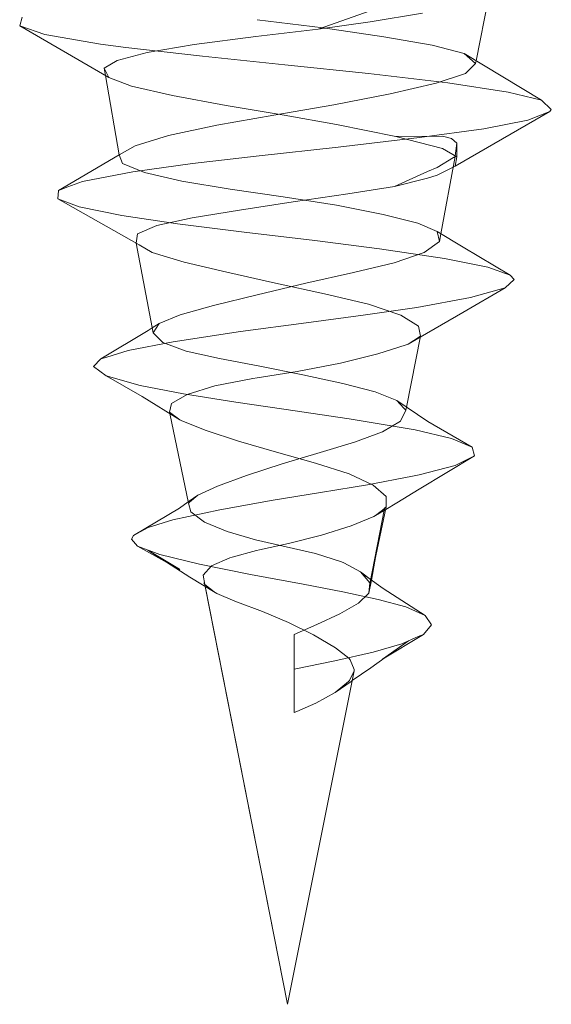
# Model space of a CAD drawing. Units: inches. Extents: x -9 to 9, y -6 to 6.
# Drawn here: x -3.3 to -3.1, y -5.2 to -5 of the extents above; entities that cross this region are included whole.
import ezdxf

# ---------------------------------------------------------------- set-up
doc = ezdxf.new("R2010")
doc.units = ezdxf.units.IN
doc.header["$LTSCALE"] = 0.5
doc.header["$MEASUREMENT"] = 0
doc.linetypes.add('ISO-02 Dashed', pattern=[0.3, 0.24, -0.06])
doc.layers.add('Roof', color=7, linetype='Continuous', lineweight=13)
doc.layers.add('Setscrew', color=7, linetype='Continuous', lineweight=5)

# ---------------------------------------------------------------- blocks, each defined once
blk = doc.blocks.new('Group-51-1')
at = {"layer": 'Setscrew', "color": 7, "linetype": 'Continuous', "lineweight": 5}
for p, q in [((-3.16359, -4.97181), (-3.15903, -4.94915)), ((-3.16359, -4.97181), (-3.15903, -4.94915)), ((-3.29761, -4.96153), (-3.29692, -4.95899)), ((-3.29761, -4.96153), (-3.29692, -4.95899)), ((-3.22784, -4.95972), (-3.20848, -4.96213)), ((-3.22784, -4.95972), (-3.20848, -4.96213)), ((-3.29761, -4.96153), (-3.27142, -4.97674)), ((-3.29024, -4.96412), (-3.29761, -4.96153)), ((-3.29761, -4.96153), (-3.27142, -4.97674)), ((-3.29024, -4.96412), (-3.29761, -4.96153)), ((-3.29024, -4.96412), (-3.2739, -4.96687)), ((-3.29024, -4.96412), (-3.2739, -4.96687)), ((-3.20848, -4.96213), (-3.19065, -4.96472)), ((-3.20848, -4.96213), (-3.19065, -4.96472)), ((-3.2739, -4.96687), (-3.26642, -4.96786)), ((-3.2739, -4.96687), (-3.26642, -4.96786)), ((-3.19065, -4.96472), (-3.17645, -4.96716)), ((-3.19065, -4.96472), (-3.17645, -4.96716)), ((-3.26642, -4.96786), (-3.24395, -4.97045)), ((-3.26642, -4.96786), (-3.24395, -4.97045)), ((-3.17645, -4.96716), (-3.1671, -4.9697)), ((-3.17645, -4.96716), (-3.1671, -4.9697)), ((-3.1444, -4.98335), (-3.1671, -4.9697)), ((-3.1671, -4.9697), (-3.1444, -4.98335)), ((-3.24395, -4.97045), (-3.21975, -4.97298)), ((-3.24395, -4.97045), (-3.21975, -4.97298)), ((-3.21975, -4.97298), (-3.19519, -4.97555)), ((-3.21975, -4.97298), (-3.19519, -4.97555)), ((-3.19519, -4.97555), (-3.17191, -4.97828)), ((-3.19519, -4.97555), (-3.17191, -4.97828)), ((-3.27246, -4.97614), (-3.26835, -4.99944)), ((-3.27246, -4.97614), (-3.26835, -4.99944)), ((-3.27142, -4.97674), (-3.26474, -4.97926)), ((-3.27142, -4.97674), (-3.26474, -4.97926)), ((-3.17191, -4.97828), (-3.15415, -4.98096)), ((-3.17191, -4.97828), (-3.15415, -4.98096)), ((-3.26474, -4.97926), (-3.25278, -4.98199)), ((-3.26474, -4.97926), (-3.25278, -4.98199)), ((-3.15415, -4.98096), (-3.1444, -4.98335)), ((-3.15415, -4.98096), (-3.1444, -4.98335)), ((-3.25278, -4.98199), (-3.23693, -4.9849)), ((-3.25278, -4.98199), (-3.23693, -4.9849)), ((-3.14147, -4.9861), (-3.1444, -4.98335)), ((-3.1444, -4.98335), (-3.14147, -4.9861)), ((-3.23693, -4.9849), (-3.21991, -4.98778)), ((-3.23693, -4.9849), (-3.21991, -4.98778)), ((-3.16975, -5.00277), (-3.14192, -4.98665)), ((-3.16975, -5.00277), (-3.14192, -4.98665)), ((-3.14192, -4.98665), (-3.14147, -4.9861)), ((-3.14192, -4.98665), (-3.14147, -4.9861)), ((-3.21991, -4.98778), (-3.20456, -4.99047)), ((-3.21991, -4.98778), (-3.20456, -4.99047)), ((-3.20456, -4.99047), (-3.18712, -4.99404)), ((-3.20456, -4.99047), (-3.18712, -4.99404)), ((-3.18712, -4.99404), (-3.17348, -4.99758)), ((-3.18712, -4.99404), (-3.17348, -4.99758)), ((-3.17348, -4.99758), (-3.16925, -4.99997)), ((-3.17348, -4.99758), (-3.16925, -4.99997)), ((-3.28625, -5.00984), (-3.26835, -4.99944)), ((-3.28625, -5.00984), (-3.26835, -4.99944)), ((-3.26835, -4.99944), (-3.26739, -5.00196)), ((-3.26835, -4.99944), (-3.26739, -5.00196)), ((-3.17392, -5.02259), (-3.16975, -4.99994)), ((-3.17392, -5.02259), (-3.16975, -4.99994)), ((-3.17018, -5.00021), (-3.17016, -5.00019)), ((-3.17018, -5.00021), (-3.17016, -5.00019)), ((-3.17013, -5.00018), (-3.17011, -5.00017)), ((-3.17013, -5.00018), (-3.17011, -5.00017)), ((-3.16975, -4.99994), (-3.16972, -4.99971)), ((-3.16975, -4.99994), (-3.16972, -4.99971)), ((-3.16975, -5.00277), (-3.16925, -4.99997)), ((-3.16925, -4.99997), (-3.16975, -5.00277)), ((-3.26739, -5.00196), (-3.26098, -5.00455)), ((-3.26739, -5.00196), (-3.26098, -5.00455)), ((-3.26098, -5.00455), (-3.24998, -5.00714)), ((-3.26098, -5.00455), (-3.24998, -5.00714)), ((-3.17087, -5.00333), (-3.17085, -5.00332)), ((-3.17032, -5.00306), (-3.16975, -5.00277)), ((-3.17032, -5.00306), (-3.16975, -5.00277)), ((-3.24998, -5.00714), (-3.23584, -5.00951)), ((-3.24998, -5.00714), (-3.23584, -5.00951)), ((-3.28639, -5.0123), (-3.28625, -5.00984)), ((-3.28625, -5.00984), (-3.28639, -5.0123)), ((-3.28346, -5.0088), (-3.28625, -5.00984)), ((-3.23584, -5.00951), (-3.22024, -5.01175)), ((-3.23584, -5.00951), (-3.22024, -5.01175)), ((-3.28639, -5.0123), (-3.28019, -5.01469)), ((-3.26249, -5.02586), (-3.28639, -5.0123)), ((-3.28639, -5.0123), (-3.26249, -5.02586)), ((-3.28639, -5.0123), (-3.28019, -5.01469)), ((-3.22024, -5.01175), (-3.20455, -5.01423)), ((-3.20455, -5.01423), (-3.22024, -5.01175)), ((-3.28019, -5.01469), (-3.26761, -5.01721)), ((-3.28019, -5.01469), (-3.26761, -5.01721)), ((-3.20455, -5.01423), (-3.19085, -5.0169)), ((-3.19085, -5.0169), (-3.20455, -5.01423)), ((-3.26761, -5.01721), (-3.2513, -5.01962)), ((-3.26761, -5.01721), (-3.2513, -5.01962)), ((-3.19085, -5.0169), (-3.18069, -5.01943)), ((-3.18069, -5.01943), (-3.19085, -5.0169)), ((-3.2513, -5.01962), (-3.23166, -5.02211)), ((-3.2513, -5.01962), (-3.23166, -5.02211)), ((-3.17501, -5.02193), (-3.18069, -5.01943)), ((-3.17501, -5.02193), (-3.18069, -5.01943)), ((-3.16735, -5.02654), (-3.17501, -5.02193)), ((-3.16735, -5.02654), (-3.17501, -5.02193)), ((-3.23166, -5.02211), (-3.21089, -5.02461)), ((-3.23166, -5.02211), (-3.21089, -5.02461)), ((-3.21089, -5.02461), (-3.19196, -5.027)), ((-3.21089, -5.02461), (-3.19196, -5.027)), ((-3.26339, -5.02534), (-3.25838, -5.05172)), ((-3.26339, -5.02534), (-3.25838, -5.05172)), ((-3.25869, -5.0281), (-3.26249, -5.02586)), ((-3.26249, -5.02586), (-3.25869, -5.0281)), ((-3.19196, -5.027), (-3.17281, -5.02985)), ((-3.19196, -5.027), (-3.17281, -5.02985)), ((-3.1536, -5.03473), (-3.16735, -5.02654)), ((-3.1536, -5.03473), (-3.16735, -5.02654)), ((-3.25869, -5.0281), (-3.24935, -5.03088)), ((-3.25869, -5.0281), (-3.24935, -5.03088)), ((-3.17281, -5.02985), (-3.16008, -5.03243)), ((-3.17281, -5.02985), (-3.16008, -5.03243)), ((-3.24935, -5.03088), (-3.23675, -5.03384)), ((-3.24935, -5.03088), (-3.23675, -5.03384)), ((-3.16008, -5.03243), (-3.1536, -5.03473)), ((-3.16008, -5.03243), (-3.1536, -5.03473)), ((-3.23675, -5.03384), (-3.22252, -5.03705)), ((-3.23675, -5.03384), (-3.22252, -5.03705)), ((-3.15504, -5.03843), (-3.1524, -5.03604)), ((-3.15504, -5.03843), (-3.1524, -5.03604)), ((-3.1524, -5.03604), (-3.1536, -5.03473)), ((-3.1536, -5.03473), (-3.1524, -5.03604)), ((-3.22252, -5.03705), (-3.2081, -5.04024)), ((-3.22252, -5.03705), (-3.2081, -5.04024)), ((-3.16744, -5.0457), (-3.15504, -5.03843)), ((-3.16744, -5.0457), (-3.15504, -5.03843)), ((-3.2081, -5.04024), (-3.19515, -5.0433)), ((-3.2081, -5.04024), (-3.19515, -5.0433)), ((-3.19515, -5.0433), (-3.18564, -5.04644)), ((-3.19515, -5.0433), (-3.18564, -5.04644)), ((-3.18564, -5.04644), (-3.18045, -5.0497)), ((-3.18564, -5.04644), (-3.18045, -5.0497)), ((-3.17996, -5.05294), (-3.16744, -5.0457)), ((-3.17996, -5.05294), (-3.16744, -5.0457)), ((-3.27376, -5.05935), (-3.25984, -5.05095)), ((-3.27376, -5.05935), (-3.25984, -5.05095)), ((-3.25984, -5.05095), (-3.25867, -5.05022)), ((-3.25984, -5.05095), (-3.25867, -5.05022)), ((-3.17989, -5.05266), (-3.18045, -5.0497)), ((-3.18045, -5.0497), (-3.17989, -5.05266)), ((-3.25838, -5.05172), (-3.25555, -5.05454)), ((-3.25838, -5.05172), (-3.25555, -5.05454)), ((-3.18403, -5.07346), (-3.17989, -5.05266)), ((-3.17989, -5.05266), (-3.18403, -5.07346)), ((-3.25555, -5.05454), (-3.24874, -5.05704)), ((-3.25555, -5.05454), (-3.24874, -5.05704)), ((-3.27598, -5.06157), (-3.27376, -5.05935)), ((-3.27598, -5.06157), (-3.27376, -5.05935)), ((-3.27376, -5.05935), (-3.27205, -5.05883)), ((-3.24874, -5.05704), (-3.23892, -5.05924)), ((-3.24874, -5.05704), (-3.23892, -5.05924)), ((-3.23892, -5.05924), (-3.22704, -5.06149)), ((-3.23892, -5.05924), (-3.22704, -5.06149)), ((-3.27217, -5.0643), (-3.27598, -5.06157)), ((-3.27217, -5.0643), (-3.27598, -5.06157)), ((-3.22704, -5.06149), (-3.21443, -5.06399)), ((-3.22704, -5.06149), (-3.21443, -5.06399)), ((-3.27217, -5.0643), (-3.26166, -5.07039)), ((-3.26222, -5.0671), (-3.27217, -5.0643)), ((-3.27217, -5.0643), (-3.26166, -5.07039)), ((-3.26222, -5.0671), (-3.27217, -5.0643)), ((-3.21443, -5.06399), (-3.2027, -5.06655)), ((-3.21443, -5.06399), (-3.2027, -5.06655)), ((-3.24951, -5.06957), (-3.26222, -5.0671)), ((-3.24951, -5.06957), (-3.26222, -5.0671)), ((-3.2027, -5.06655), (-3.19319, -5.06903)), ((-3.2027, -5.06655), (-3.19319, -5.06903)), ((-3.26166, -5.07039), (-3.25054, -5.07724)), ((-3.26166, -5.07039), (-3.25054, -5.07724)), ((-3.23412, -5.07203), (-3.24951, -5.06957)), ((-3.23412, -5.07203), (-3.24951, -5.06957)), ((-3.19319, -5.06903), (-3.18682, -5.07158)), ((-3.19319, -5.06903), (-3.18682, -5.07158)), ((-3.23412, -5.07203), (-3.22004, -5.07407)), ((-3.23412, -5.07203), (-3.22004, -5.07407)), ((-3.22004, -5.07407), (-3.20083, -5.07688)), ((-3.22004, -5.07407), (-3.20083, -5.07688)), ((-3.18682, -5.07158), (-3.17773, -5.07769)), ((-3.18682, -5.07158), (-3.18483, -5.07377)), ((-3.17773, -5.07769), (-3.18682, -5.07158)), ((-3.25351, -5.07541), (-3.24803, -5.10171)), ((-3.25351, -5.07541), (-3.24803, -5.10171)), ((-3.20083, -5.07688), (-3.18436, -5.07963)), ((-3.20083, -5.07688), (-3.18436, -5.07963)), ((-3.25054, -5.07724), (-3.24997, -5.07751)), ((-3.25054, -5.07724), (-3.24997, -5.07751)), ((-3.24997, -5.07751), (-3.24286, -5.08032)), ((-3.24997, -5.07751), (-3.24286, -5.08032)), ((-3.18436, -5.07963), (-3.1815, -5.08018)), ((-3.18436, -5.07963), (-3.1815, -5.08018)), ((-3.17773, -5.07769), (-3.16472, -5.08521)), ((-3.16472, -5.08521), (-3.17773, -5.07769)), ((-3.24286, -5.08032), (-3.23331, -5.08347)), ((-3.24286, -5.08032), (-3.23331, -5.08347)), ((-3.1815, -5.08018), (-3.17082, -5.08268)), ((-3.1815, -5.08018), (-3.17082, -5.08268)), ((-3.16472, -5.08521), (-3.17082, -5.08268)), ((-3.17082, -5.08268), (-3.16472, -5.08521)), ((-3.23331, -5.08347), (-3.22218, -5.08672)), ((-3.23331, -5.08347), (-3.22218, -5.08672)), ((-3.16408, -5.08777), (-3.16472, -5.08521)), ((-3.16472, -5.08521), (-3.16408, -5.08777)), ((-3.22218, -5.08672), (-3.21072, -5.0899)), ((-3.22218, -5.08672), (-3.21072, -5.0899)), ((-3.18028, -5.09759), (-3.16408, -5.08777)), ((-3.18028, -5.09759), (-3.16408, -5.08777)), ((-3.16408, -5.08777), (-3.16776, -5.08965)), ((-3.21072, -5.0899), (-3.20089, -5.09308)), ((-3.21072, -5.0899), (-3.20089, -5.09308)), ((-3.20089, -5.09308), (-3.19379, -5.09639)), ((-3.20089, -5.09308), (-3.19379, -5.09639)), ((-3.19967, -5.09698), (-3.19966, -5.09698)), ((-3.19379, -5.09639), (-3.19002, -5.09971)), ((-3.19379, -5.09639), (-3.19002, -5.09971)), ((-3.18996, -5.10281), (-3.19002, -5.09971)), ((-3.19002, -5.09971), (-3.18996, -5.10281)), ((-3.18689, -5.10156), (-3.18028, -5.09759)), ((-3.18689, -5.10156), (-3.18028, -5.09759)), ((-3.25065, -5.10316), (-3.2481, -5.10132)), ((-3.25065, -5.10316), (-3.2481, -5.10132)), ((-3.24803, -5.10171), (-3.24736, -5.10427)), ((-3.24803, -5.10171), (-3.24736, -5.10427)), ((-3.2479, -5.1016), (-3.24788, -5.10158)), ((-3.2479, -5.1016), (-3.24788, -5.10158)), ((-3.24775, -5.10107), (-3.24774, -5.10106)), ((-3.24771, -5.10143), (-3.2477, -5.10142)), ((-3.24771, -5.10143), (-3.2477, -5.10142)), ((-3.19451, -5.12414), (-3.18996, -5.10281)), ((-3.18996, -5.10281), (-3.19451, -5.12414)), ((-3.19012, -5.10353), (-3.18689, -5.10156)), ((-3.19012, -5.10353), (-3.18689, -5.10156)), ((-3.26421, -5.11116), (-3.25065, -5.10316)), ((-3.26421, -5.11116), (-3.25065, -5.10316)), ((-3.24736, -5.10427), (-3.24331, -5.10723)), ((-3.24736, -5.10427), (-3.24331, -5.10723)), ((-3.19069, -5.10389), (-3.19067, -5.10387)), ((-3.19058, -5.10332), (-3.19056, -5.1033)), ((-3.19058, -5.10332), (-3.19056, -5.1033)), ((-3.24331, -5.10723), (-3.23666, -5.11005)), ((-3.24331, -5.10723), (-3.23666, -5.11005)), ((-3.2648, -5.11228), (-3.26421, -5.11116)), ((-3.2648, -5.11228), (-3.26421, -5.11116)), ((-3.23666, -5.11005), (-3.22834, -5.11244)), ((-3.23666, -5.11005), (-3.22834, -5.11244)), ((-3.26303, -5.11432), (-3.2648, -5.11228)), ((-3.26303, -5.11432), (-3.2648, -5.11228)), ((-3.26303, -5.11432), (-3.25417, -5.1192)), ((-3.25647, -5.11679), (-3.26303, -5.11432)), ((-3.26303, -5.11432), (-3.25647, -5.11679)), ((-3.25417, -5.1192), (-3.26303, -5.11432)), ((-3.22834, -5.11244), (-3.21939, -5.11447)), ((-3.22834, -5.11244), (-3.21939, -5.11447)), ((-3.21939, -5.11447), (-3.21069, -5.1165)), ((-3.21939, -5.11447), (-3.21069, -5.1165)), ((-3.25999, -5.11546), (-3.24762, -5.1234)), ((-3.25999, -5.11546), (-3.25067, -5.12112)), ((-3.25999, -5.11546), (-3.25067, -5.12112)), ((-3.24762, -5.1234), (-3.25999, -5.11546)), ((-3.24477, -5.11963), (-3.25647, -5.11679)), ((-3.25647, -5.11679), (-3.24477, -5.11963)), ((-3.21069, -5.1165), (-3.20311, -5.11889)), ((-3.21069, -5.1165), (-3.20311, -5.11889)), ((-3.19432, -5.12427), (-3.19301, -5.1171)), ((-3.19432, -5.12427), (-3.19301, -5.1171)), ((-3.24477, -5.11963), (-3.22983, -5.1226)), ((-3.24477, -5.11963), (-3.22983, -5.1226)), ((-3.20311, -5.11889), (-3.2024, -5.11918)), ((-3.20311, -5.11889), (-3.2024, -5.11918)), ((-3.2024, -5.11918), (-3.19748, -5.12187)), ((-3.2024, -5.11918), (-3.19748, -5.12187)), ((-3.22983, -5.1226), (-3.21435, -5.12549)), ((-3.22983, -5.1226), (-3.21435, -5.12549)), ((-3.19748, -5.12187), (-3.19433, -5.12433)), ((-3.19748, -5.12187), (-3.19433, -5.12433)), ((-3.19433, -5.12433), (-3.19717, -5.12224)), ((-3.19433, -5.12433), (-3.19717, -5.12224)), ((-3.24762, -5.1234), (-3.24022, -5.12793)), ((-3.24022, -5.12793), (-3.24762, -5.1234)), ((-3.24316, -5.1261), (-3.21895, -5.24885)), ((-3.24316, -5.12613), (-3.21895, -5.24885)), ((-3.21435, -5.12549), (-3.20268, -5.12774)), ((-3.21435, -5.12549), (-3.20268, -5.12774)), ((-3.19537, -5.12353), (-3.19083, -5.12677)), ((-3.19537, -5.12353), (-3.19083, -5.12677)), ((-3.24048, -5.12773), (-3.24041, -5.12779)), ((-3.24048, -5.12773), (-3.24041, -5.12779)), ((-3.24022, -5.12793), (-3.23971, -5.1282)), ((-3.24022, -5.12793), (-3.23971, -5.1282)), ((-3.23971, -5.1282), (-3.23447, -5.13044)), ((-3.23971, -5.1282), (-3.23447, -5.13044)), ((-3.20268, -5.12774), (-3.19228, -5.12994)), ((-3.20268, -5.12774), (-3.19228, -5.12994)), ((-3.19083, -5.12677), (-3.17857, -5.13464)), ((-3.19083, -5.12677), (-3.17857, -5.13464)), ((-3.23447, -5.13044), (-3.23368, -5.13074)), ((-3.23447, -5.13044), (-3.23368, -5.13074)), ((-3.23368, -5.13074), (-3.22631, -5.13354)), ((-3.23368, -5.13074), (-3.22631, -5.13354)), ((-3.19228, -5.12994), (-3.18419, -5.13215)), ((-3.19228, -5.12994), (-3.18419, -5.13215)), ((-3.22631, -5.13354), (-3.21864, -5.13676)), ((-3.22631, -5.13354), (-3.21864, -5.13676)), ((-3.18419, -5.13215), (-3.17857, -5.13464)), ((-3.18419, -5.13215), (-3.17857, -5.13464)), ((-3.17857, -5.13464), (-3.17664, -5.13743)), ((-3.17664, -5.13743), (-3.17857, -5.13464)), ((-3.21864, -5.13676), (-3.21128, -5.14039)), ((-3.21864, -5.13676), (-3.21128, -5.14039)), ((-3.17905, -5.14023), (-3.17664, -5.13743)), ((-3.17905, -5.14023), (-3.17664, -5.13743)), ((-3.21128, -5.14039), (-3.20483, -5.14413)), ((-3.21128, -5.14039), (-3.20483, -5.14413)), ((-3.19108, -5.14752), (-3.17905, -5.14023)), ((-3.17905, -5.14023), (-3.19108, -5.14752)), ((-3.18056, -5.14089), (-3.17905, -5.14023)), ((-3.19108, -5.14752), (-3.18338, -5.14213)), ((-3.19108, -5.14752), (-3.18338, -5.14213)), ((-3.20483, -5.14413), (-3.20099, -5.14724)), ((-3.20483, -5.14413), (-3.20099, -5.14724)), ((-3.20099, -5.14724), (-3.2006, -5.14769)), ((-3.20099, -5.14724), (-3.2006, -5.14769)), ((-3.2006, -5.14769), (-3.19938, -5.15054)), ((-3.2006, -5.14769), (-3.19938, -5.15054)), ((-3.19452, -5.15006), (-3.19026, -5.14703)), ((-3.19452, -5.15006), (-3.19026, -5.14703)), ((-3.21895, -5.24885), (-3.19939, -5.15092)), ((-3.21895, -5.24885), (-3.19939, -5.15092)), ((-3.19997, -5.1538), (-3.19452, -5.15006)), ((-3.19997, -5.1538), (-3.19452, -5.15006)), ((-3.19939, -5.15092), (-3.1995, -5.15115)), ((-3.19939, -5.15092), (-3.19938, -5.15054)), ((-3.19938, -5.15054), (-3.19939, -5.15092))]:
    blk.add_line(p, q, dxfattribs=at)
at = {"layer": 'Setscrew', "color": 8, "linetype": 'ISO-02 Dashed', "lineweight": 5, "true_color": 0x808080}
for p, q in [((-3.20991, -4.96255), (-3.19463, -4.95714)), ((-3.19463, -4.96033), (-3.1793, -4.95783)), ((-3.20991, -4.96255), (-3.19463, -4.96033)), ((-3.22821, -4.96464), (-3.20991, -4.96255)), ((-3.26016, -4.96932), (-3.24636, -4.967)), ((-3.24636, -4.967), (-3.22821, -4.96464)), ((-3.26903, -4.97166), (-3.26016, -4.96932)), ((-3.1671, -4.9697), (-3.16375, -4.9726)), ((-3.27285, -4.97396), (-3.26903, -4.97166)), ((-3.16665, -4.97548), (-3.16375, -4.9726)), ((-3.16375, -4.9726), (-3.16359, -4.97181)), ((-3.27285, -4.97396), (-3.27142, -4.97674)), ((-3.27246, -4.97614), (-3.27285, -4.97396)), ((-3.17527, -4.97835), (-3.16665, -4.97548)), ((-3.18876, -4.98151), (-3.17527, -4.97835)), ((-3.20532, -4.98473), (-3.18876, -4.98151)), ((-3.22293, -4.98776), (-3.20532, -4.98473)), ((-3.14833, -4.98922), (-3.14192, -4.98665)), ((-3.2397, -4.9907), (-3.22293, -4.98776)), ((-3.1613, -4.99177), (-3.14833, -4.98922)), ((-3.25387, -4.99376), (-3.2397, -4.9907)), ((-3.1802, -4.99436), (-3.1613, -4.99177)), ((-3.26373, -4.99674), (-3.25387, -4.99376)), ((-3.2041, -4.99713), (-3.1802, -4.99436)), ((-3.18712, -4.99404), (-3.17348, -4.99389)), ((-3.17348, -4.99389), (-3.1708, -4.99464)), ((-3.1708, -4.99464), (-3.16925, -4.99603)), ((-3.16925, -4.99603), (-3.16972, -4.99971)), ((-3.16925, -4.99997), (-3.16925, -4.99603)), ((-3.26835, -4.99944), (-3.26373, -4.99674)), ((-3.22732, -4.9997), (-3.2041, -4.99713)), ((-3.26835, -4.99944), (-3.26788, -4.99917)), ((-3.24688, -5.00199), (-3.22732, -4.9997)), ((-3.175, -5.00311), (-3.17018, -5.00021)), ((-3.17016, -5.00019), (-3.17013, -5.00018)), ((-3.17011, -5.00017), (-3.16975, -4.99994)), ((-3.27912, -5.00719), (-3.26442, -5.00439)), ((-3.26442, -5.00439), (-3.24688, -5.00199)), ((-3.18755, -5.00868), (-3.17785, -5.00428)), ((-3.17785, -5.00428), (-3.175, -5.00311)), ((-3.175, -5.00537), (-3.17032, -5.00306)), ((-3.28346, -5.0088), (-3.27912, -5.00719)), ((-3.18755, -5.00868), (-3.17785, -5.00629)), ((-3.17785, -5.00629), (-3.175, -5.00537)), ((-3.20125, -5.01088), (-3.18755, -5.00868)), ((-3.23301, -5.01562), (-3.21727, -5.0132)), ((-3.21727, -5.0132), (-3.20125, -5.01088)), ((-3.24691, -5.01794), (-3.23301, -5.01562)), ((-3.25737, -5.02019), (-3.24691, -5.01794)), ((-3.263, -5.02262), (-3.25737, -5.02019)), ((-3.17501, -5.02193), (-3.17434, -5.02489)), ((-3.2634, -5.02532), (-3.263, -5.02262)), ((-3.17883, -5.02813), (-3.17434, -5.02489)), ((-3.17434, -5.02489), (-3.17392, -5.02259)), ((-3.2634, -5.02532), (-3.26249, -5.02586)), ((-3.26339, -5.02534), (-3.2634, -5.02532)), ((-3.18764, -5.03115), (-3.17883, -5.02813)), ((-3.19954, -5.03398), (-3.18764, -5.03115)), ((-3.2136, -5.03709), (-3.19954, -5.03398)), ((-3.22791, -5.04052), (-3.2136, -5.03709)), ((-3.16518, -5.04132), (-3.15504, -5.03843)), ((-3.24066, -5.04369), (-3.22791, -5.04052)), ((-3.18096, -5.04419), (-3.16518, -5.04132)), ((-3.25053, -5.04642), (-3.24066, -5.04369)), ((-3.19672, -5.04651), (-3.18096, -5.04419)), ((-3.25664, -5.04895), (-3.25053, -5.04642)), ((-3.21352, -5.04874), (-3.19672, -5.04651)), ((-3.25867, -5.05022), (-3.25664, -5.04895)), ((-3.25838, -5.05172), (-3.25664, -5.04895)), ((-3.23272, -5.05132), (-3.21352, -5.04874)), ((-3.25252, -5.05432), (-3.23272, -5.05132)), ((-3.18347, -5.05497), (-3.17989, -5.05266)), ((-3.18347, -5.05497), (-3.17996, -5.05294)), ((-3.26572, -5.05689), (-3.25252, -5.05432)), ((-3.19239, -5.05785), (-3.18414, -5.05524)), ((-3.18414, -5.05524), (-3.18347, -5.05497)), ((-3.27205, -5.05883), (-3.26572, -5.05689)), ((-3.2034, -5.06057), (-3.19239, -5.05785)), ((-3.21616, -5.06303), (-3.2034, -5.06057)), ((-3.24026, -5.06726), (-3.22911, -5.0651)), ((-3.22911, -5.0651), (-3.22784, -5.06489)), ((-3.22784, -5.06489), (-3.21616, -5.06303)), ((-3.24839, -5.06975), (-3.24026, -5.06726)), ((-3.25299, -5.07246), (-3.24839, -5.06975)), ((-3.2536, -5.07499), (-3.25299, -5.07246)), ((-3.18423, -5.07443), (-3.18483, -5.07377)), ((-3.18423, -5.07443), (-3.18403, -5.07346)), ((-3.2536, -5.07499), (-3.25351, -5.07541)), ((-3.2536, -5.07499), (-3.25054, -5.07724)), ((-3.18576, -5.07758), (-3.18423, -5.07443)), ((-3.19104, -5.08071), (-3.18576, -5.07758)), ((-3.19929, -5.08375), (-3.19104, -5.08071)), ((-3.20941, -5.0868), (-3.19929, -5.08375)), ((-3.22055, -5.09013), (-3.20941, -5.0868)), ((-3.23097, -5.09359), (-3.22055, -5.09013)), ((-3.18031, -5.09339), (-3.16968, -5.09063)), ((-3.16968, -5.09063), (-3.16776, -5.08965)), ((-3.23948, -5.09668), (-3.23097, -5.09359)), ((-3.19547, -5.09629), (-3.18226, -5.09381)), ((-3.18226, -5.09381), (-3.18031, -5.09339)), ((-3.24533, -5.09932), (-3.23948, -5.09668)), ((-3.20926, -5.09857), (-3.19967, -5.09698)), ((-3.19966, -5.09698), (-3.19547, -5.09629)), ((-3.2481, -5.10132), (-3.24533, -5.09932)), ((-3.24533, -5.09932), (-3.2477, -5.10142)), ((-3.22315, -5.10082), (-3.20926, -5.09857)), ((-3.24803, -5.10171), (-3.2479, -5.1016)), ((-3.24788, -5.10158), (-3.24771, -5.10143)), ((-3.23881, -5.10361), (-3.22315, -5.10082)), ((-3.19056, -5.1033), (-3.18996, -5.10281)), ((-3.25267, -5.10662), (-3.23881, -5.10361)), ((-3.2003, -5.10837), (-3.19363, -5.10564)), ((-3.19479, -5.12541), (-3.19047, -5.10323)), ((-3.19363, -5.10564), (-3.19308, -5.10535)), ((-3.19308, -5.10535), (-3.19058, -5.10332)), ((-3.19308, -5.10535), (-3.19012, -5.10353)), ((-3.25991, -5.10882), (-3.25267, -5.10662)), ((-3.20895, -5.11104), (-3.2003, -5.10837)), ((-3.26421, -5.11116), (-3.25991, -5.10882)), ((-3.21863, -5.11349), (-3.20895, -5.11104)), ((-3.22715, -5.11541), (-3.21863, -5.11349)), ((-3.23518, -5.1175), (-3.22808, -5.11563)), ((-3.22808, -5.11563), (-3.22715, -5.11541)), ((-3.25417, -5.1192), (-3.25058, -5.12117)), ((-3.24373, -5.12281), (-3.24124, -5.12012)), ((-3.24124, -5.12012), (-3.23592, -5.11774)), ((-3.23592, -5.11774), (-3.23518, -5.1175)), ((-3.25058, -5.12117), (-3.25067, -5.12112)), ((-3.24327, -5.12559), (-3.24373, -5.12281)), ((-3.19748, -5.12187), (-3.19476, -5.12508)), ((-3.19717, -5.12224), (-3.19537, -5.12353)), ((-3.24352, -5.12507), (-3.24314, -5.12582)), ((-3.24327, -5.12559), (-3.24352, -5.12507)), ((-3.24314, -5.12582), (-3.24327, -5.12559)), ((-3.24327, -5.12559), (-3.24048, -5.12773)), ((-3.24316, -5.12613), (-3.24327, -5.12559)), ((-3.19503, -5.12813), (-3.19432, -5.12427)), ((-3.19476, -5.12508), (-3.19503, -5.12813)), ((-3.19451, -5.12414), (-3.19479, -5.12541)), ((-3.24041, -5.12779), (-3.24022, -5.12793)), ((-3.19807, -5.13106), (-3.19503, -5.12813)), ((-3.20356, -5.13417), (-3.19807, -5.13106)), ((-3.21038, -5.13733), (-3.20356, -5.13417)), ((-3.21703, -5.14028), (-3.21038, -5.13733)), ((-3.21703, -5.14028), (-3.21703, -5.16319)), ((-3.19383, -5.14544), (-3.18534, -5.14299)), ((-3.19026, -5.14703), (-3.18338, -5.14213)), ((-3.18534, -5.14299), (-3.18056, -5.14089)), ((-3.20509, -5.14798), (-3.19383, -5.14544)), ((-3.21703, -5.15042), (-3.20509, -5.14798)), ((-3.20072, -5.15374), (-3.1995, -5.15115)), ((-3.20494, -5.15732), (-3.2003, -5.15403)), ((-3.20494, -5.15732), (-3.20103, -5.1541)), ((-3.20103, -5.1541), (-3.20072, -5.15374)), ((-3.2003, -5.15403), (-3.19997, -5.1538)), ((-3.21068, -5.16042), (-3.20494, -5.15732)), ((-3.21623, -5.16282), (-3.21068, -5.16042)), ((-3.21703, -5.16319), (-3.21623, -5.16282))]:
    blk.add_line(p, q, dxfattribs=at)

msp = doc.modelspace()

# ---------------------------------------------------------------- block references
at = {"layer": 'Roof', "color": 7}
msp.add_blockref('Group-51-1', (0, 0), dxfattribs=at)

doc.saveas('drawing.dxf')
